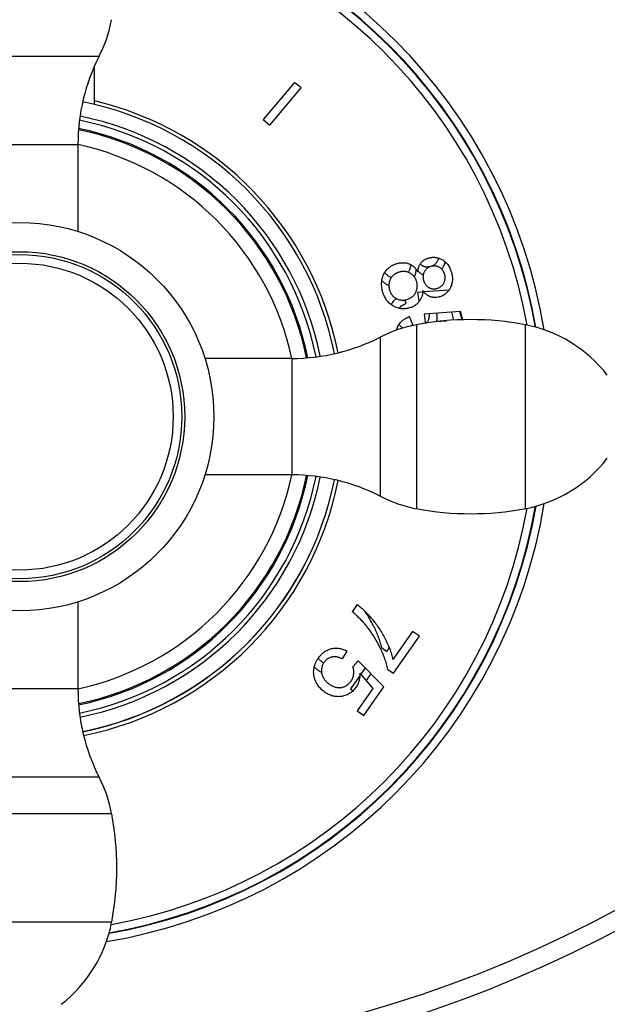
# Model space of a CAD drawing. Units: inches. Extents: x 0 to 11, y 0 to 8.5.
# Drawn here: x 5.1 to 6.3, y 1.5 to 3.4 of the extents above; entities that cross this region are included whole.
import ezdxf

# ---------------------------------------------------------------- set-up
doc = ezdxf.new("R2010")
doc.units = ezdxf.units.IN
doc.header["$LTSCALE"] = 0.605
doc.header["$MEASUREMENT"] = 0
doc.layers.get('0').update_dxf_attribs({"linetype": 'CONTINUOUS'})
doc.layers.add('ALL_ASSEMBLY_MEMBERS', color=7, linetype='CONTINUOUS')
doc.layers.add('ALL_FEATURES', color=7, linetype='CONTINUOUS')

msp = doc.modelspace()

# ---------------------------------------------------------------- linework, layer by layer
at = {"color": 7, "linetype": 'CONTINUOUS'}
for p, q in [((5.2932, 3.2459), (5.2932, 3.3196)), ((5.6796, 3.2884), (5.6193, 3.2166)), ((5.6322, 3.2057), (5.6925, 3.2776)), ((5.6925, 3.2776), (5.6796, 3.2884)), ((5.6193, 3.2166), (5.6322, 3.2057)), ((5.9081, 2.8199), (5.9016, 2.836)), ((6.0005, 2.846), (5.9301, 2.8407)), ((5.9301, 2.8407), (5.9322, 2.8251)), ((6.0048, 2.8299), (6.0005, 2.846)), ((5.9081, 2.8199), (5.9039, 2.8178)), ((5.9517, 2.8267), (5.9733, 2.8281)), ((5.8009, 2.2796), (5.7912, 2.2657)), ((5.9079, 2.2278), (5.8699, 2.1737)), ((5.9209, 2.2187), (5.9079, 2.2278)), ((5.8708, 2.1471), (5.9209, 2.2187)), ((5.7724, 2.1747), (5.7812, 2.1898)), ((5.8028, 2.1711), (5.7922, 2.1595)), ((5.8521, 2.1206), (5.8028, 2.1711)), ((5.8602, 2.1545), (5.8708, 2.1471)), ((5.806, 2.1474), (5.8309, 2.1179)), ((5.8309, 2.1179), (5.8006, 2.0747)), ((5.8136, 2.0656), (5.8521, 2.1206)), ((5.8006, 2.0747), (5.8136, 2.0656))]:
    msp.add_line(p, q, dxfattribs=at)
at = {"color": 2, "linetype": 'CONTINUOUS'}
for p, q in [((5.8666, 2.9114), (5.8627, 2.9133)), ((5.8568, 2.8988), (5.862, 2.8962)), ((5.9275, 2.8834), (5.9174, 2.8827)), ((5.9174, 2.8827), (5.9195, 2.8671)), ((5.9782, 2.8873), (5.9296, 2.8836)), ((5.8954, 2.8619), (5.8928, 2.8681)), ((5.983, 2.8447), (5.9871, 2.8292)), ((6.0033, 2.8298), (5.999, 2.8459)), ((5.8475, 2.1965), (5.858, 2.1891)), ((5.858, 2.1891), (5.8627, 2.1958)), ((5.8163, 2.1573), (5.8078, 2.1452)), ((5.8059, 2.1424), (5.7879, 2.1167)), ((5.8184, 2.1326), (5.8276, 2.1457)), ((5.7879, 2.1167), (5.7928, 2.1133))]:
    msp.add_line(p, q, dxfattribs=at)
at = {"color": 7, "linetype": 'CONTINUOUS'}
for centre, radius, start, end in [((5.1488, 2.6421), 0.6274, 11.3914, 76.6968), ((5.1488, 2.6427), 0.6202, 11.3195, 78.6805), ((5.9131, 2.7991), 0.0383, 153.3976, 164.007), ((5.925, 2.8012), 0.0249, 64.4838, 73.2306), ((5.9145, 2.7828), 0.0576, 48.6044, 49.7314), ((5.1488, 2.6427), 0.6202, 281.3194, 348.6806), ((5.1488, 2.6421), 0.6201, 281.3308, 348.7352), ((5.1488, 2.6421), 0.6274, 281.3521, 348.7148)]:
    msp.add_arc(centre, radius, start, end, dxfattribs=at)
at = {"color": 9, "linetype": 'CONTINUOUS'}
for radius, start, end in [(0.584, 11.4016, 78.5963), (0.592, 11.3563, 78.6437), (0.5658, 11.5793, 78.4154), (0.5681, 11.5553, 78.4437), (0.5374, 12.0716, 77.922), (0.5374, 282.0774, 347.9248), (0.5658, 281.5836, 348.4241), (0.5681, 281.5562, 348.4484), (0.584, 281.4038, 348.6005), (0.592, 281.3563, 348.6437)]:
    msp.add_arc((5.1488, 2.6427), radius, start, end, dxfattribs=at)
at = {"color": 2, "linetype": 'CONTINUOUS'}
for centre, radius, start, end in [((5.9364, 2.9497), 0.0355, 331.4325, 346.9922), ((5.8759, 2.9375), 0.0283, 325.7075, 330.7643), ((5.9451, 2.9489), 0.0367, 222.3843, 223.9629), ((5.9008, 2.8406), 0.039, 129.6019, 130.7159), ((5.901, 2.8405), 0.0392, 129.175, 129.6025), ((5.9123, 2.8433), 0.0249, 68.4552, 73.2355), ((5.913, 2.8382), 0.0267, 327.5719, 329.2693), ((5.6313, 2.1415), 0.2231, 25.7413, 34.0956), ((5.7619, 2.2069), 0.0478, 234.9878, 236.9496)]:
    msp.add_arc(centre, radius, start, end, dxfattribs=at)
at = {"color": 7, "linetype": 'CONTINUOUS'}
for points, knots in [([(5.9243, 2.9402), (5.9248, 2.9408), (5.9258, 2.9419), (5.9274, 2.9434), (5.9292, 2.9447), (5.931, 2.946), (5.933, 2.947), (5.935, 2.9479), (5.9371, 2.9487), (5.9385, 2.9491), (5.9392, 2.9493)], [0, 0, 0, 0, 0.124999, 0.249997, 0.374996, 0.499994, 0.624993, 0.749993, 0.874996, 1, 1, 1, 1]), ([(5.9392, 2.9493), (5.9404, 2.9496), (5.9421, 2.95), (5.9443, 2.9503), (5.9466, 2.9506), (5.949, 2.9506), (5.9513, 2.9505), (5.953, 2.9503), (5.9547, 2.95), (5.957, 2.9495), (5.9597, 2.9486), (5.9629, 2.9472), (5.9649, 2.9461), (5.9659, 2.9455)], [0, 0, 0, 0, 0.124981, 0.187486, 0.249993, 0.374965, 0.437473, 0.499983, 0.562494, 0.625006, 0.749992, 0.874992, 1, 1, 1, 1]), ([(5.8528, 2.9191), (5.8535, 2.9203), (5.855, 2.9227), (5.8575, 2.9259), (5.8598, 2.9284), (5.8619, 2.9303), (5.8635, 2.9316), (5.8651, 2.9328), (5.8669, 2.9339), (5.8687, 2.9349), (5.8705, 2.9358), (5.8724, 2.9366), (5.8743, 2.9374), (5.8763, 2.938), (5.8776, 2.9384), (5.8782, 2.9386)], [0, 0, 0, 0, 0.124997, 0.249985, 0.37496, 0.437468, 0.499975, 0.56248, 0.624985, 0.687488, 0.749992, 0.812495, 0.874996, 0.9375, 1, 1, 1, 1]), ([(5.8782, 2.9386), (5.8792, 2.9388), (5.8811, 2.9393), (5.8849, 2.94), (5.8888, 2.9402), (5.8927, 2.94), (5.8956, 2.9396), (5.8985, 2.9389), (5.9003, 2.9383), (5.9012, 2.9379)], [0, 0, 0, 0, 0.125027, 0.250054, 0.499918, 0.624938, 0.749959, 0.874979, 1, 1, 1, 1]), ([(5.9012, 2.9379), (5.9021, 2.9375), (5.9039, 2.9367), (5.9064, 2.9353), (5.9087, 2.9336), (5.9116, 2.9311), (5.9142, 2.9282), (5.9164, 2.9251), (5.9174, 2.9235), (5.9179, 2.9226)], [0, 0, 0, 0, 0.125023, 0.250046, 0.37507, 0.500093, 0.749941, 0.87497, 1, 1, 1, 1]), ([(5.9179, 2.9226), (5.918, 2.9234), (5.9181, 2.925), (5.9185, 2.9273), (5.919, 2.9296), (5.9197, 2.9319), (5.9206, 2.9341), (5.9216, 2.9363), (5.9229, 2.9383), (5.9238, 2.9396), (5.9243, 2.9402)], [0, 0, 0, 0, 0.125005, 0.25001, 0.37501, 0.500009, 0.625007, 0.750006, 0.875002, 1, 1, 1, 1]), ([(5.9442, 2.9331), (5.9435, 2.9329), (5.9421, 2.9325), (5.9404, 2.9318), (5.9391, 2.9312), (5.9378, 2.9305), (5.9363, 2.9295), (5.9346, 2.9282), (5.9331, 2.9266), (5.9317, 2.9249), (5.931, 2.9237), (5.9306, 2.9231)], [0, 0, 0, 0, 0.124994, 0.250001, 0.312513, 0.375031, 0.50003, 0.625024, 0.750015, 0.87501, 1, 1, 1, 1]), ([(5.9599, 2.9308), (5.9593, 2.9312), (5.9581, 2.9318), (5.9562, 2.9326), (5.9543, 2.9333), (5.9523, 2.9337), (5.9502, 2.9338), (5.9482, 2.9338), (5.9462, 2.9336), (5.9448, 2.9333), (5.9442, 2.9331)], [0, 0, 0, 0, 0.124996, 0.250003, 0.375003, 0.500005, 0.625007, 0.750004, 0.875006, 1, 1, 1, 1]), ([(5.9698, 2.9172), (5.9696, 2.9179), (5.9692, 2.9193), (5.9685, 2.9209), (5.9679, 2.9222), (5.9672, 2.9235), (5.9662, 2.925), (5.9649, 2.9267), (5.9634, 2.9283), (5.9617, 2.9297), (5.9605, 2.9305), (5.9599, 2.9308)], [0, 0, 0, 0, 0.124994, 0.249999, 0.31251, 0.375028, 0.500025, 0.62502, 0.750012, 0.875009, 1, 1, 1, 1]), ([(5.9659, 2.9455), (5.967, 2.9448), (5.9686, 2.9437), (5.9706, 2.9421), (5.9724, 2.9404), (5.9746, 2.938), (5.9769, 2.9349), (5.9788, 2.9316), (5.9805, 2.9281), (5.9818, 2.9246), (5.9826, 2.9221), (5.9829, 2.9209)], [0, 0, 0, 0, 0.124986, 0.187502, 0.250017, 0.375003, 0.499992, 0.624988, 0.749988, 0.874993, 1, 1, 1, 1]), ([(5.8498, 2.8849), (5.8494, 2.8863), (5.8489, 2.8885), (5.8484, 2.8914), (5.848, 2.8943), (5.8477, 2.898), (5.8478, 2.9016), (5.8481, 2.9046), (5.8485, 2.9075), (5.8493, 2.911), (5.8508, 2.9152), (5.8521, 2.9178), (5.8528, 2.9191)], [0, 0, 0, 0, 0.124996, 0.187504, 0.250013, 0.375005, 0.499992, 0.562506, 0.625021, 0.750008, 0.874999, 1, 1, 1, 1]), ([(5.8702, 2.9154), (5.8697, 2.915), (5.8688, 2.9141), (5.8676, 2.9128), (5.8665, 2.9113), (5.8655, 2.9098), (5.8646, 2.9082), (5.8639, 2.9065), (5.8633, 2.9048), (5.8629, 2.9036), (5.8628, 2.903)], [0, 0, 0, 0, 0.124993, 0.250001, 0.374997, 0.5, 0.625001, 0.749998, 0.875007, 1, 1, 1, 1]), ([(5.8826, 2.9221), (5.882, 2.922), (5.8809, 2.9216), (5.8792, 2.921), (5.8775, 2.9203), (5.876, 2.9195), (5.8744, 2.9186), (5.8729, 2.9176), (5.8715, 2.9165), (5.8706, 2.9158), (5.8702, 2.9154)], [0, 0, 0, 0, 0.124999, 0.250001, 0.375, 0.5, 0.625, 0.749999, 0.875001, 1, 1, 1, 1]), ([(5.9032, 2.9197), (5.9025, 2.9202), (5.9009, 2.921), (5.8984, 2.922), (5.8958, 2.9227), (5.8932, 2.9231), (5.8905, 2.9233), (5.8878, 2.9231), (5.8852, 2.9227), (5.8834, 2.9223), (5.8826, 2.9221)], [0, 0, 0, 0, 0.124997, 0.249992, 0.374989, 0.499986, 0.624988, 0.74999, 0.874996, 1, 1, 1, 1]), ([(5.9157, 2.903), (5.9155, 2.9038), (5.915, 2.9055), (5.914, 2.908), (5.9127, 2.9104), (5.9112, 2.9127), (5.9095, 2.9148), (5.9076, 2.9167), (5.9055, 2.9183), (5.904, 2.9193), (5.9032, 2.9197)], [0, 0, 0, 0, 0.125004, 0.25001, 0.375012, 0.500013, 0.62501, 0.750007, 0.875002, 1, 1, 1, 1]), ([(5.9306, 2.9231), (5.9303, 2.9225), (5.9296, 2.9211), (5.9288, 2.9191), (5.9283, 2.9169), (5.928, 2.9148), (5.9279, 2.9129), (5.928, 2.9114), (5.9281, 2.91), (5.9284, 2.9082), (5.9287, 2.9067), (5.9289, 2.906)], [0, 0, 0, 0, 0.124991, 0.249987, 0.37498, 0.499974, 0.624972, 0.687488, 0.749998, 0.875005, 1, 1, 1, 1]), ([(5.9678, 2.9004), (5.9681, 2.9011), (5.9688, 2.9023), (5.9696, 2.9044), (5.9702, 2.9065), (5.9705, 2.9086), (5.9707, 2.9108), (5.9706, 2.9129), (5.9703, 2.9151), (5.97, 2.9165), (5.9698, 2.9172)], [0, 0, 0, 0, 0.124995, 0.249998, 0.374996, 0.499998, 0.625, 0.749999, 0.875004, 1, 1, 1, 1]), ([(5.9829, 2.9209), (5.9832, 2.9196), (5.9837, 2.9177), (5.9841, 2.9152), (5.9845, 2.9126), (5.9847, 2.9094), (5.9847, 2.9062), (5.9844, 2.9036), (5.984, 2.901), (5.9833, 2.8979), (5.982, 2.8942), (5.9809, 2.8919), (5.9803, 2.8907)], [0, 0, 0, 0, 0.125, 0.187515, 0.250026, 0.375022, 0.500016, 0.56253, 0.625045, 0.750031, 0.875013, 1, 1, 1, 1]), ([(5.8628, 2.903), (5.8627, 2.9024), (5.8624, 2.9012), (5.8621, 2.8993), (5.862, 2.8975), (5.862, 2.8956), (5.8621, 2.8938), (5.8623, 2.8919), (5.8626, 2.8901), (5.8629, 2.8889), (5.863, 2.8883)], [0, 0, 0, 0, 0.124998, 0.250001, 0.374999, 0.5, 0.625001, 0.75, 0.875002, 1, 1, 1, 1]), ([(5.9133, 2.8817), (5.9137, 2.8825), (5.9146, 2.8842), (5.9155, 2.8867), (5.9163, 2.8894), (5.9167, 2.8921), (5.9169, 2.8948), (5.9167, 2.8976), (5.9164, 2.9003), (5.916, 2.9021), (5.9157, 2.903)], [0, 0, 0, 0, 0.124999, 0.249996, 0.374994, 0.499992, 0.624993, 0.749994, 0.874997, 1, 1, 1, 1]), ([(5.9289, 2.906), (5.9291, 2.9053), (5.9295, 2.904), (5.9302, 2.9023), (5.9308, 2.901), (5.9315, 2.8997), (5.9324, 2.8982), (5.9337, 2.8965), (5.9353, 2.895), (5.9369, 2.8936), (5.9381, 2.8928), (5.9388, 2.8925)], [0, 0, 0, 0, 0.124995, 0.250002, 0.312512, 0.375029, 0.500027, 0.625021, 0.750013, 0.875009, 1, 1, 1, 1]), ([(5.9388, 2.8925), (5.9393, 2.8921), (5.9406, 2.8915), (5.9425, 2.8907), (5.9445, 2.8901), (5.9465, 2.8897), (5.9485, 2.8895), (5.9506, 2.8896), (5.9527, 2.8899), (5.954, 2.8902), (5.9547, 2.8903)], [0, 0, 0, 0, 0.124996, 0.250002, 0.375001, 0.500004, 0.625006, 0.750003, 0.875006, 1, 1, 1, 1]), ([(5.9547, 2.8903), (5.9554, 2.8905), (5.9567, 2.8909), (5.9587, 2.8918), (5.9606, 2.8928), (5.9623, 2.894), (5.9639, 2.8954), (5.9654, 2.8969), (5.9667, 2.8986), (5.9674, 2.8998), (5.9678, 2.9004)], [0, 0, 0, 0, 0.124996, 0.250004, 0.375003, 0.500006, 0.625007, 0.750004, 0.875006, 1, 1, 1, 1]), ([(5.8695, 2.8568), (5.8683, 2.8576), (5.8659, 2.8593), (5.8625, 2.8621), (5.86, 2.8648), (5.8582, 2.8671), (5.8564, 2.8695), (5.8546, 2.8726), (5.853, 2.8759), (5.8518, 2.8786), (5.8508, 2.8814), (5.8502, 2.8835), (5.8498, 2.8849)], [0, 0, 0, 0, 0.125002, 0.249996, 0.374983, 0.437498, 0.500011, 0.624998, 0.749989, 0.812497, 0.875005, 1, 1, 1, 1]), ([(5.863, 2.8883), (5.8633, 2.8874), (5.8638, 2.8857), (5.8648, 2.8832), (5.866, 2.8808), (5.8675, 2.8785), (5.8692, 2.8763), (5.8711, 2.8744), (5.8732, 2.8727), (5.8747, 2.8717), (5.8755, 2.8713)], [0, 0, 0, 0, 0.125006, 0.250014, 0.375017, 0.500018, 0.625014, 0.75001, 0.875003, 1, 1, 1, 1]), ([(5.8963, 2.8689), (5.8971, 2.8691), (5.8989, 2.8696), (5.9014, 2.8707), (5.9039, 2.872), (5.9062, 2.8735), (5.9083, 2.8752), (5.9102, 2.8772), (5.9119, 2.8794), (5.9128, 2.881), (5.9133, 2.8817)], [0, 0, 0, 0, 0.125004, 0.25001, 0.375012, 0.500013, 0.62501, 0.750007, 0.875002, 1, 1, 1, 1]), ([(5.9277, 2.8861), (5.9276, 2.8851), (5.9275, 2.8832), (5.9269, 2.8793), (5.9259, 2.8755), (5.9245, 2.8719), (5.9232, 2.8693), (5.9217, 2.8668), (5.9205, 2.8652), (5.9199, 2.8645)], [0, 0, 0, 0, 0.125026, 0.250052, 0.499921, 0.624941, 0.749961, 0.87498, 1, 1, 1, 1]), ([(5.9419, 2.8744), (5.9411, 2.8747), (5.9397, 2.8753), (5.9377, 2.8764), (5.9357, 2.8777), (5.9339, 2.8792), (5.9322, 2.8807), (5.9306, 2.8824), (5.9291, 2.8842), (5.9281, 2.8854), (5.9277, 2.8861)], [0, 0, 0, 0, 0.124998, 0.249995, 0.374994, 0.499992, 0.624991, 0.749991, 0.874996, 1, 1, 1, 1]), ([(5.959, 2.8739), (5.9576, 2.8735), (5.9554, 2.873), (5.9526, 2.8728), (5.9504, 2.8727), (5.9482, 2.8729), (5.946, 2.8732), (5.9439, 2.8737), (5.9425, 2.8742), (5.9419, 2.8744)], [0, 0, 0, 0, 0.249903, 0.374919, 0.499939, 0.62496, 0.749973, 0.874993, 1, 1, 1, 1]), ([(5.9803, 2.8907), (5.9798, 2.8897), (5.9786, 2.8877), (5.9765, 2.8849), (5.9741, 2.8823), (5.9715, 2.88), (5.9686, 2.8779), (5.9656, 2.8762), (5.9623, 2.8749), (5.9601, 2.8742), (5.959, 2.8739)], [0, 0, 0, 0, 0.125006, 0.25001, 0.375007, 0.500002, 0.624996, 0.749992, 0.874995, 1, 1, 1, 1]), ([(5.9008, 2.8526), (5.9002, 2.8524), (5.8989, 2.8521), (5.8969, 2.8517), (5.8949, 2.8513), (5.8922, 2.8511), (5.8895, 2.851), (5.8867, 2.8511), (5.8841, 2.8514), (5.8807, 2.8521), (5.8768, 2.8533), (5.8731, 2.8549), (5.8707, 2.8562), (5.8695, 2.8568)], [0, 0, 0, 0, 0.062505, 0.125014, 0.187521, 0.250029, 0.375004, 0.437513, 0.500024, 0.625003, 0.74999, 0.874991, 1, 1, 1, 1]), ([(5.8755, 2.8713), (5.8762, 2.8708), (5.8778, 2.87), (5.8803, 2.869), (5.8829, 2.8683), (5.8856, 2.8679), (5.8883, 2.8677), (5.891, 2.8679), (5.8936, 2.8682), (5.8954, 2.8686), (5.8963, 2.8689)], [0, 0, 0, 0, 0.124997, 0.249992, 0.374988, 0.499985, 0.624987, 0.749989, 0.874995, 1, 1, 1, 1]), ([(5.9199, 2.8645), (5.9193, 2.8637), (5.9181, 2.8623), (5.916, 2.8603), (5.9137, 2.8585), (5.9114, 2.8569), (5.9089, 2.8556), (5.9063, 2.8544), (5.9036, 2.8533), (5.9017, 2.8528), (5.9008, 2.8526)], [0, 0, 0, 0, 0.124999, 0.249998, 0.374997, 0.499996, 0.624995, 0.749995, 0.874997, 1, 1, 1, 1]), ([(5.8789, 2.8163), (5.8794, 2.8174), (5.8807, 2.8197), (5.8829, 2.8228), (5.8854, 2.8258), (5.8882, 2.8284), (5.8913, 2.8307), (5.8946, 2.8328), (5.898, 2.8346), (5.9004, 2.8356), (5.9016, 2.836)], [0, 0, 0, 0, 0.124997, 0.249991, 0.374987, 0.499984, 0.624985, 0.749988, 0.874995, 1, 1, 1, 1]), ([(5.8179, 2.2392), (5.816, 2.2417), (5.8119, 2.2464), (5.8053, 2.2532), (5.7984, 2.2597), (5.7936, 2.2637), (5.7912, 2.2657)], [0, 0, 0, 0, 0.249991, 0.499993, 0.750001, 1, 1, 1, 1]), ([(5.8009, 2.2796), (5.8016, 2.2792), (5.8029, 2.2782), (5.8055, 2.2762), (5.8086, 2.2736), (5.8116, 2.2708), (5.814, 2.2686), (5.8163, 2.2663), (5.8191, 2.2634), (5.8225, 2.2598), (5.8257, 2.2562), (5.8278, 2.2537), (5.8289, 2.2525)], [0, 0, 0, 0, 0.062501, 0.125005, 0.250002, 0.375, 0.437501, 0.500002, 0.625001, 0.75, 0.875, 1, 1, 1, 1]), ([(5.8289, 2.2525), (5.8314, 2.2495), (5.8363, 2.2434), (5.843, 2.2338), (5.8492, 2.2238), (5.8529, 2.217), (5.8547, 2.2135)], [0, 0, 0, 0, 0.249999, 0.499998, 0.749999, 1, 1, 1, 1]), ([(5.845, 2.1964), (5.8432, 2.2002), (5.8393, 2.2077), (5.8328, 2.2186), (5.8257, 2.2292), (5.8206, 2.2359), (5.8179, 2.2392)], [0, 0, 0, 0, 0.25, 0.500001, 0.75, 1, 1, 1, 1]), ([(5.8547, 2.2135), (5.8555, 2.2119), (5.857, 2.2087), (5.8593, 2.2039), (5.8615, 2.199), (5.8635, 2.194), (5.8654, 2.189), (5.8671, 2.1839), (5.8686, 2.1788), (5.8695, 2.1754), (5.8699, 2.1737)], [0, 0, 0, 0, 0.125001, 0.250002, 0.375002, 0.500002, 0.625002, 0.750001, 0.875001, 1, 1, 1, 1]), ([(5.7255, 2.1759), (5.7262, 2.177), (5.7279, 2.1792), (5.7301, 2.1817), (5.732, 2.1837), (5.7334, 2.1851), (5.735, 2.1864), (5.7366, 2.1877), (5.7382, 2.1889), (5.7405, 2.1904), (5.7435, 2.192), (5.7473, 2.1936), (5.7499, 2.1944), (5.7512, 2.1947)], [0, 0, 0, 0, 0.124995, 0.249993, 0.3125, 0.37501, 0.437521, 0.500032, 0.562542, 0.625054, 0.750037, 0.875017, 1, 1, 1, 1]), ([(5.7512, 2.1947), (5.7524, 2.195), (5.755, 2.1955), (5.7589, 2.1958), (5.7628, 2.1957), (5.7667, 2.1952), (5.7705, 2.1944), (5.7742, 2.1932), (5.7778, 2.1916), (5.7801, 2.1904), (5.7812, 2.1898)], [0, 0, 0, 0, 0.124997, 0.24999, 0.374986, 0.499983, 0.624985, 0.749987, 0.874995, 1, 1, 1, 1]), ([(5.8602, 2.1545), (5.8598, 2.1563), (5.859, 2.1599), (5.8575, 2.1653), (5.8561, 2.1697), (5.8548, 2.1733), (5.8536, 2.1767), (5.8519, 2.1811), (5.8497, 2.1862), (5.8474, 2.1913), (5.8458, 2.1947), (5.845, 2.1964)], [0, 0, 0, 0, 0.124998, 0.249995, 0.374994, 0.437496, 0.499998, 0.624997, 0.749998, 0.874999, 1, 1, 1, 1]), ([(5.7185, 2.1374), (5.718, 2.139), (5.7174, 2.1415), (5.7169, 2.1449), (5.7167, 2.1474), (5.7166, 2.1499), (5.7167, 2.1524), (5.7169, 2.155), (5.7173, 2.1575), (5.7179, 2.1599), (5.7186, 2.1624), (5.7194, 2.1648), (5.7204, 2.1671), (5.7215, 2.1694), (5.7227, 2.1716), (5.724, 2.1738), (5.725, 2.1752), (5.7255, 2.1759)], [0, 0, 0, 0, 0.124959, 0.187461, 0.249965, 0.312468, 0.37497, 0.437471, 0.499972, 0.562474, 0.624977, 0.687482, 0.749987, 0.812492, 0.874996, 0.937501, 1, 1, 1, 1]), ([(5.7516, 2.1784), (5.7509, 2.1782), (5.7494, 2.1778), (5.7472, 2.177), (5.7451, 2.1759), (5.7431, 2.1747), (5.7413, 2.1733), (5.7396, 2.1717), (5.738, 2.1699), (5.7371, 2.1687), (5.7366, 2.1681)], [0, 0, 0, 0, 0.124999, 0.249997, 0.374995, 0.499994, 0.624994, 0.749995, 0.874998, 1, 1, 1, 1]), ([(5.7724, 2.1747), (5.7716, 2.1751), (5.77, 2.1759), (5.7675, 2.1769), (5.7649, 2.1777), (5.7623, 2.1784), (5.7597, 2.1788), (5.757, 2.179), (5.7543, 2.1789), (5.7525, 2.1786), (5.7516, 2.1784)], [0, 0, 0, 0, 0.125013, 0.250023, 0.375029, 0.500031, 0.625028, 0.750023, 0.875011, 1, 1, 1, 1]), ([(5.7366, 2.1681), (5.7361, 2.1673), (5.7351, 2.1657), (5.7338, 2.1631), (5.7328, 2.1604), (5.7321, 2.1577), (5.7317, 2.1548), (5.7316, 2.152), (5.7318, 2.1491), (5.7322, 2.1472), (5.7324, 2.1463)], [0, 0, 0, 0, 0.125005, 0.250007, 0.375003, 0.499996, 0.624991, 0.749988, 0.874993, 1, 1, 1, 1]), ([(5.7941, 2.1458), (5.7943, 2.147), (5.7943, 2.1487), (5.7943, 2.151), (5.7941, 2.1528), (5.7938, 2.1545), (5.7934, 2.1562), (5.7929, 2.1579), (5.7925, 2.159), (5.7922, 2.1595)], [0, 0, 0, 0, 0.249931, 0.374944, 0.499957, 0.624969, 0.74998, 0.875001, 1, 1, 1, 1]), ([(5.7384, 2.1105), (5.7361, 2.1121), (5.7327, 2.1148), (5.7288, 2.1189), (5.7261, 2.1222), (5.7236, 2.1257), (5.7216, 2.1295), (5.7198, 2.1334), (5.7189, 2.1361), (5.7185, 2.1374)], [0, 0, 0, 0, 0.249879, 0.374901, 0.499923, 0.624943, 0.749962, 0.87498, 1, 1, 1, 1]), ([(5.7324, 2.1463), (5.7326, 2.1452), (5.733, 2.1437), (5.7338, 2.1416), (5.7347, 2.1397), (5.736, 2.1373), (5.7378, 2.1346), (5.7399, 2.1321), (5.7422, 2.1298), (5.7446, 2.1277), (5.7464, 2.1264), (5.7473, 2.1258)], [0, 0, 0, 0, 0.124987, 0.187503, 0.250018, 0.375005, 0.499995, 0.62499, 0.74999, 0.874994, 1, 1, 1, 1]), ([(5.7702, 2.1195), (5.7711, 2.1197), (5.773, 2.1201), (5.7757, 2.121), (5.7784, 2.1222), (5.7808, 2.1237), (5.7831, 2.1254), (5.7852, 2.1274), (5.7871, 2.1295), (5.7883, 2.1311), (5.7888, 2.1318)], [0, 0, 0, 0, 0.124996, 0.249989, 0.374984, 0.49998, 0.624982, 0.749985, 0.874994, 1, 1, 1, 1]), ([(5.7888, 2.1318), (5.7896, 2.1329), (5.7909, 2.135), (5.7925, 2.1385), (5.7936, 2.1421), (5.794, 2.1446), (5.7941, 2.1458)], [0, 0, 0, 0, 0.250021, 0.500023, 0.750013, 1, 1, 1, 1]), ([(5.806, 2.1474), (5.806, 2.1462), (5.806, 2.1437), (5.8057, 2.1389), (5.8048, 2.1341), (5.8034, 2.1295), (5.802, 2.1261), (5.8003, 2.1229), (5.799, 2.1208), (5.7983, 2.1198)], [0, 0, 0, 0, 0.125027, 0.250054, 0.499912, 0.624934, 0.749956, 0.874978, 1, 1, 1, 1]), ([(5.7473, 2.1258), (5.7481, 2.1252), (5.7498, 2.1241), (5.7525, 2.1226), (5.7552, 2.1213), (5.7581, 2.1203), (5.7611, 2.1196), (5.7636, 2.1193), (5.7656, 2.1192), (5.7677, 2.1192), (5.7692, 2.1194), (5.7702, 2.1195)], [0, 0, 0, 0, 0.125007, 0.250012, 0.375012, 0.500006, 0.624995, 0.749981, 0.812497, 0.875014, 1, 1, 1, 1]), ([(5.7983, 2.1198), (5.7975, 2.1187), (5.7958, 2.1165), (5.793, 2.1134), (5.7899, 2.1107), (5.7866, 2.1083), (5.783, 2.1062), (5.7792, 2.1045), (5.7752, 2.1033), (5.7725, 2.1027), (5.7711, 2.1024)], [0, 0, 0, 0, 0.125007, 0.250011, 0.375009, 0.500004, 0.624998, 0.749994, 0.874995, 1, 1, 1, 1]), ([(5.7711, 2.1024), (5.7697, 2.1022), (5.7669, 2.1018), (5.7625, 2.1018), (5.7582, 2.1022), (5.7539, 2.103), (5.7498, 2.1044), (5.7465, 2.1058), (5.7439, 2.1071), (5.742, 2.1082), (5.7402, 2.1093), (5.739, 2.1101), (5.7384, 2.1105)], [0, 0, 0, 0, 0.125008, 0.250005, 0.374995, 0.499981, 0.624967, 0.749958, 0.812469, 0.874979, 0.937492, 1, 1, 1, 1])]:
    msp.add_open_spline(points, degree=3, knots=knots, dxfattribs=at)
at = {"color": 2, "linetype": 'CONTINUOUS'}
for points, knots in [([(5.9576, 2.9493), (5.9574, 2.9487), (5.9572, 2.9475), (5.9566, 2.9457), (5.9559, 2.944), (5.9553, 2.943), (5.955, 2.9424)], [0, 0, 0, 0, 0.249991, 0.499983, 0.750022, 1, 1, 1, 1]), ([(5.9041, 2.9366), (5.904, 2.936), (5.904, 2.9349), (5.9038, 2.9332), (5.9035, 2.9316), (5.903, 2.9294), (5.9021, 2.9267), (5.9011, 2.9247), (5.9005, 2.9237)], [0, 0, 0, 0, 0.125028, 0.250056, 0.375084, 0.500113, 0.750046, 1, 1, 1, 1]), ([(5.926, 2.9345), (5.9253, 2.9348), (5.924, 2.9357), (5.9228, 2.9367), (5.9222, 2.9373)], [0, 0, 0, 0, 0.499989, 1, 1, 1, 1]), ([(5.9415, 2.9322), (5.9408, 2.9321), (5.9395, 2.9318), (5.9375, 2.9316), (5.9355, 2.9316), (5.9335, 2.9317), (5.9315, 2.9321), (5.9296, 2.9327), (5.9278, 2.9335), (5.9266, 2.9341), (5.926, 2.9345)], [0, 0, 0, 0, 0.125011, 0.250021, 0.375009, 0.500004, 0.624999, 0.749989, 0.875006, 1, 1, 1, 1]), ([(5.955, 2.9424), (5.9548, 2.9419), (5.9542, 2.9409), (5.9531, 2.9395), (5.952, 2.9382), (5.9508, 2.937), (5.9494, 2.9359), (5.948, 2.9349), (5.9465, 2.934), (5.9454, 2.9335), (5.9449, 2.9333)], [0, 0, 0, 0, 0.124987, 0.250009, 0.375007, 0.500001, 0.625, 0.750001, 0.874992, 1, 1, 1, 1]), ([(5.9641, 2.9275), (5.9648, 2.9283), (5.966, 2.93), (5.9671, 2.9318), (5.9676, 2.9327)], [0, 0, 0, 0, 0.500029, 1, 1, 1, 1]), ([(5.8627, 2.9133), (5.8619, 2.9138), (5.8602, 2.9149), (5.8579, 2.9168), (5.8559, 2.9189), (5.8547, 2.9205), (5.8542, 2.9214)], [0, 0, 0, 0, 0.250009, 0.500008, 0.750001, 1, 1, 1, 1]), ([(5.9112, 2.9127), (5.9117, 2.9138), (5.9127, 2.9161), (5.9138, 2.9198), (5.9145, 2.9235), (5.9148, 2.9259), (5.9149, 2.9272)], [0, 0, 0, 0, 0.249974, 0.499961, 0.749969, 1, 1, 1, 1]), ([(5.9187, 2.9235), (5.9194, 2.9228), (5.9208, 2.9214), (5.9231, 2.9196), (5.9256, 2.918), (5.9274, 2.9171), (5.9283, 2.9167)], [0, 0, 0, 0, 0.250003, 0.500007, 0.749989, 1, 1, 1, 1]), ([(5.8483, 2.9057), (5.8489, 2.9051), (5.8502, 2.9038), (5.8523, 2.902), (5.8545, 2.9003), (5.856, 2.8993), (5.8568, 2.8988)], [0, 0, 0, 0, 0.249993, 0.49999, 0.750025, 1, 1, 1, 1]), ([(5.8754, 2.8702), (5.8745, 2.8694), (5.8727, 2.8678), (5.8703, 2.865), (5.8682, 2.8621), (5.867, 2.86), (5.8664, 2.8589)], [0, 0, 0, 0, 0.249995, 0.499987, 0.749983, 1, 1, 1, 1]), ([(5.8814, 2.852), (5.8818, 2.8526), (5.8828, 2.8536), (5.8843, 2.8551), (5.886, 2.8565), (5.8883, 2.8582), (5.8914, 2.86), (5.894, 2.8613), (5.8954, 2.8619)], [0, 0, 0, 0, 0.125006, 0.250026, 0.375042, 0.500061, 0.750022, 1, 1, 1, 1]), ([(5.9395, 2.8414), (5.9395, 2.8406), (5.9396, 2.8392), (5.9396, 2.837), (5.9395, 2.8348), (5.9391, 2.8327), (5.9386, 2.8305), (5.9379, 2.8285), (5.937, 2.8265), (5.9363, 2.8252), (5.9359, 2.8245)], [0, 0, 0, 0, 0.124997, 0.250001, 0.375001, 0.5, 0.625, 0.749993, 0.875007, 1, 1, 1, 1]), ([(5.9545, 2.8269), (5.9548, 2.8282), (5.9552, 2.8308), (5.9554, 2.8347), (5.9552, 2.8386), (5.9548, 2.8412), (5.9546, 2.8425)], [0, 0, 0, 0, 0.249991, 0.499986, 0.749983, 1, 1, 1, 1]), ([(5.8892, 2.8139), (5.8884, 2.8143), (5.887, 2.8153), (5.885, 2.8169), (5.8831, 2.8188), (5.882, 2.8201), (5.8815, 2.8208)], [0, 0, 0, 0, 0.250033, 0.500019, 0.750012, 1, 1, 1, 1]), ([(5.8323, 2.2384), (5.8331, 2.2367), (5.8347, 2.2333), (5.8369, 2.2282), (5.8391, 2.2231), (5.8411, 2.2179), (5.843, 2.2126), (5.8445, 2.2082), (5.8455, 2.2046), (5.8465, 2.201), (5.8471, 2.1983), (5.8475, 2.1965)], [0, 0, 0, 0, 0.124994, 0.249995, 0.374999, 0.5, 0.624996, 0.749995, 0.812499, 0.875007, 1, 1, 1, 1]), ([(5.7345, 2.1678), (5.7337, 2.1684), (5.732, 2.1696), (5.7297, 2.1715), (5.7275, 2.1737), (5.7262, 2.1752), (5.7256, 2.176)], [0, 0, 0, 0, 0.249995, 0.500021, 0.75001, 1, 1, 1, 1]), ([(5.7177, 2.1592), (5.7189, 2.1579), (5.7215, 2.1556), (5.7242, 2.1535), (5.7256, 2.1525)], [0, 0, 0, 0, 0.499991, 1, 1, 1, 1]), ([(5.7256, 2.1525), (5.7266, 2.1518), (5.7287, 2.1505), (5.7308, 2.1493), (5.7319, 2.1487)], [0, 0, 0, 0, 0.49998, 1, 1, 1, 1])]:
    msp.add_open_spline(points, degree=3, knots=knots, dxfattribs=at)
at = {"layer": 'ALL_ASSEMBLY_MEMBERS', "color": 9, "linetype": 'CONTINUOUS'}
for p, q in [((4.9953, 3.339), (5.3023, 3.339)), ((5.0363, 3.1684), (5.2613, 3.1684)), ((5.9156, 2.8204), (5.9156, 2.465)), ((6.125, 2.8204), (6.125, 2.465)), ((5.8451, 2.7962), (5.8451, 2.4892)), ((5.6745, 2.7552), (5.6745, 2.5302)), ((5.2613, 2.1169), (5.0363, 2.1169)), ((5.3023, 1.9464), (4.9953, 1.9464)), ((5.3265, 1.8758), (4.9711, 1.8758)), ((5.3265, 1.6664), (4.9711, 1.6664))]:
    msp.add_line(p, q, dxfattribs=at)
at = {"layer": 'ALL_ASSEMBLY_MEMBERS', "color": 7, "linetype": 'CONTINUOUS'}
for p, q in [((5.2613, 3.1684), (5.2613, 3.0003)), ((5.6745, 2.7552), (5.5064, 2.7552)), ((5.6745, 2.5302), (5.5064, 2.5302)), ((5.2613, 2.285), (5.2613, 2.1169))]:
    msp.add_line(p, q, dxfattribs=at)
for radius in [0.375, 0.3187, 0.3131]:
    msp.add_circle((5.1488, 2.6427), radius, dxfattribs=at)
at = {"layer": 'ALL_ASSEMBLY_MEMBERS', "color": 9, "linetype": 'CONTINUOUS'}
msp.add_circle((5.1488, 2.6427), 0.2964, dxfattribs=at)
at = {"layer": 'ALL_ASSEMBLY_MEMBERS', "color": 7, "linetype": 'CONTINUOUS'}
for centre, radius, start, end in [((5.0685, 3.4584), 0.2625, 332.9459, 349.2725), ((5.6363, 3.1684), 0.375, 152.9459, 180), ((5.9645, 2.5624), 0.2625, 100.7275, 117.0541), ((6.0203, 2.2677), 0.5625, 79.2725, 100.7275), ((6.0762, 2.5624), 0.2625, 37.689, 79.2725), ((5.6745, 3.1302), 0.375, 270, 297.0541), ((6.0762, 2.7229), 0.2625, 280.7275, 322.311), ((5.6745, 2.1552), 0.375, 62.9459, 90), ((5.9645, 2.7229), 0.2625, 242.9459, 259.2725), ((6.0203, 3.0177), 0.5625, 259.2725, 280.7275), ((5.6363, 2.1169), 0.375, 180, 207.0541), ((5.0685, 1.827), 0.2625, 10.7275, 27.0541), ((4.7738, 1.7711), 0.5625, 349.2725, 10.7275), ((5.0685, 1.7153), 0.2625, 307.689, 349.2725)]:
    msp.add_arc(centre, radius, start, end, dxfattribs=at)
at = {"layer": 'ALL_FEATURES', "color": 7, "linetype": 'CONTINUOUS'}
msp.add_circle((5.1488, 3.8239), 2.6575, dxfattribs=at)
at = {"layer": 'ALL_FEATURES', "color": 9, "linetype": 'CONTINUOUS'}
for radius in [2.6057, 2.4601, 2.4247]:
    msp.add_circle((5.1488, 3.8239), radius, dxfattribs=at)
for radius, start, end in [(1.0271, 9.4383, 80.5848), (1.0121, 9.8598, 80.1665), (1.0111, 9.887, 80.139), (0.9961, 10.2592, 79.7692), (1.0271, 279.3895, 350.6337), (1.0121, 279.8129, 350.2128), (1.0111, 279.8402, 350.1858), (0.9961, 280.2147, 349.8138)]:
    msp.add_arc((5.1488, 2.6421), radius, start, end, dxfattribs=at)

doc.saveas('drawing.dxf')
